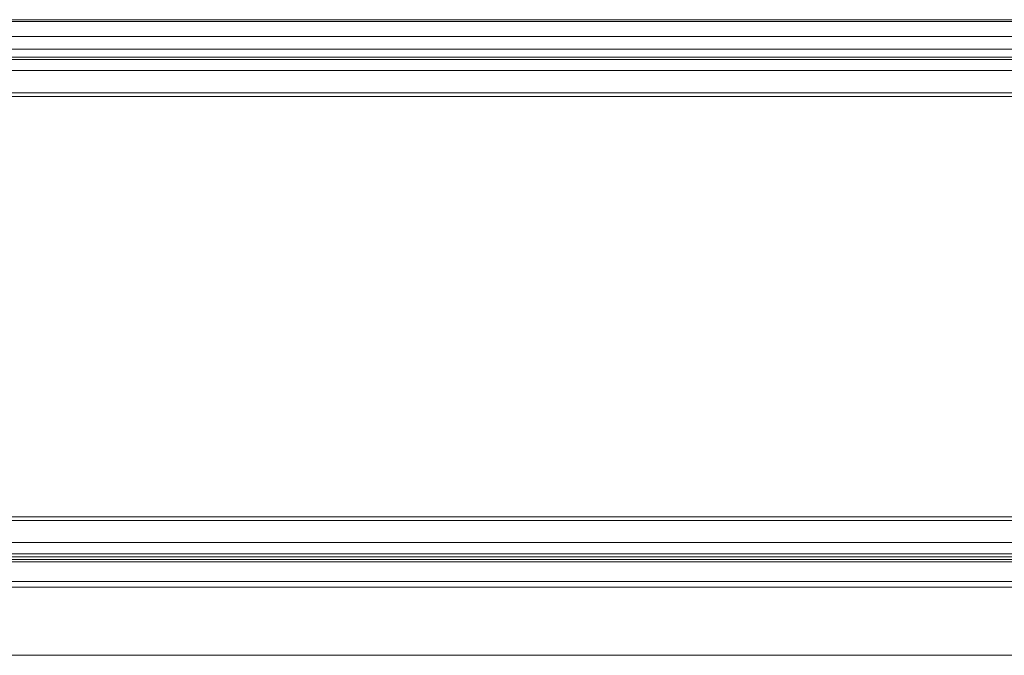
# Paper-space layout 'Sheet4' of a CAD drawing. Units: millimetres. Extents: x 11 to 430, y 2 to 275.
# Drawn here: x 106 to 123, y 69 to 79 of the extents above; entities that cross this region are included whole.
import ezdxf

# ---------------------------------------------------------------- set-up
doc = ezdxf.new("R2010")
doc.units = ezdxf.units.MM

psp = doc.layouts.new('Sheet4')

# ---------------------------------------------------------------- linework, layer by layer
at = {"color": 7, "linetype": 'Continuous', "lineweight": 15}
for p, q in [((155.553, 79.402), (83.865, 79.402)), ((155.553, 79.374), (83.865, 79.374)), ((83.865, 79.115), (155.553, 79.115)), ((83.865, 78.903), (155.553, 78.903)), ((83.865, 78.768), (155.553, 78.768)), ((84.021, 78.727), (155.396, 78.727)), ((84.021, 78.54), (155.396, 78.54)), ((84.021, 78.165), (155.396, 78.165)), ((84.49, 78.102), (154.959, 78.102)), ((155.396, 70.977), (84.021, 70.977)), ((155.396, 70.915), (84.021, 70.915)), ((155.396, 70.54), (84.021, 70.54)), ((155.553, 70.252), (83.865, 70.252)), ((155.396, 70.352), (84.021, 70.352)), ((84.021, 70.301), (155.396, 70.301)), ((83.865, 70.214), (155.553, 70.214)), ((156.268, 69.881), (83.15, 69.881)), ((83.15, 69.787), (156.268, 69.787)), ((154.856, 68.631), (84.562, 68.631))]:
    psp.add_line(p, q, dxfattribs=at)

doc.saveas('drawing.dxf')
